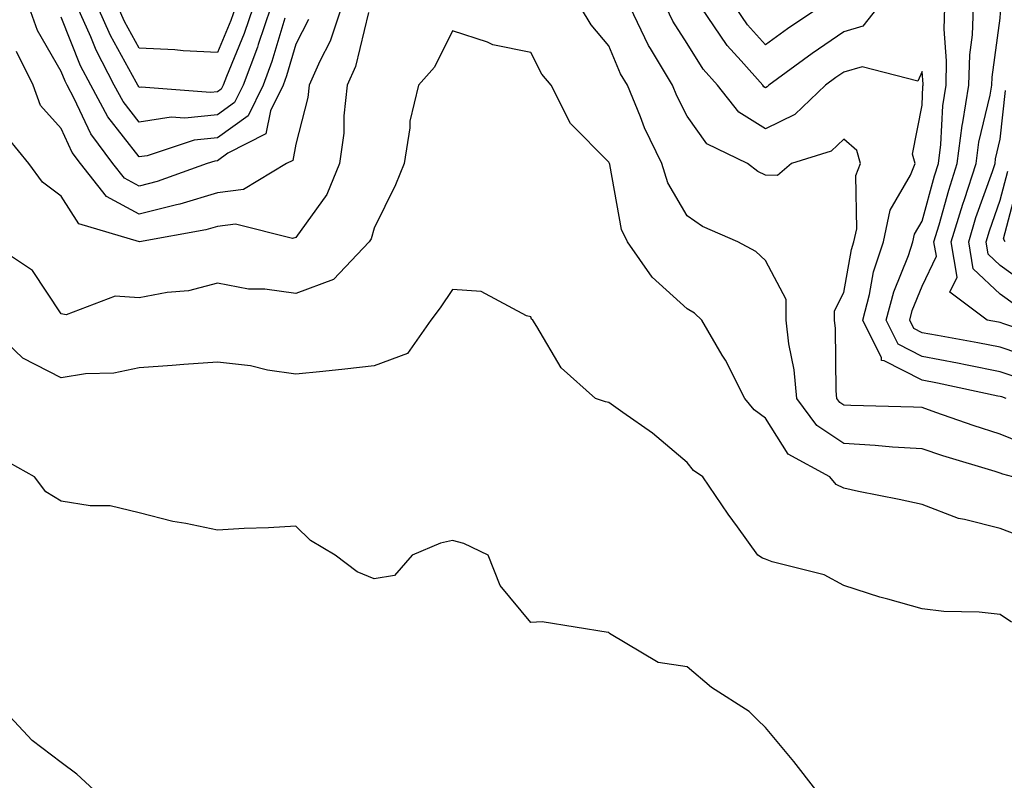
# Model space of a CAD drawing. Units: inches. Extents: x 1002803 to 1005443, y 7242458 to 7245098.
# Drawn here: x 1004313 to 1004439, y 7243053 to 7243150 of the extents above; entities that cross this region are included whole.
import ezdxf

# ---------------------------------------------------------------- set-up
doc = ezdxf.new("R2010")
doc.units = ezdxf.units.IN
doc.header["$MEASUREMENT"] = 0
doc.layers.add('Contour_10027242', color=7, linetype='Continuous', true_color=0x2372a8)

msp = doc.modelspace()

# ---------------------------------------------------------------- linework, layer by layer
at = {"layer": 'Contour_10027242'}
for points in [[(1004445.32, 7243109.19, 3081), (1004438.51, 7243111.46, 3081), (1004438.05, 7243111.62, 3081), (1004437.8, 7243111.67, 3081), (1004436.35, 7243111.92, 3081), (1004431.61, 7243115.48, 3081), (1004432.54, 7243117.43, 3081), (1004431.79, 7243121.92, 3081), (1004433.25, 7243126.72, 3081), (1004433.46, 7243127.33, 3081), (1004434.96, 7243131.92, 3081), (1004435.32, 7243134.65, 3081), (1004436.77, 7243140.64, 3081), (1004436.98, 7243141.92, 3081), (1004437.01, 7243142.96, 3081), (1004438.05, 7243150.49, 3081), (1004438.12, 7243151.85, 3081), (1004438.13, 7243151.92, 3081), (1004438.16, 7243152.03, 3081), (1004439.13, 7243160.84, 3081)], [(1004353.9, 7243151.92, 3085), (1004352.42, 7243147.55, 3085), (1004351.12, 7243144.99, 3085), (1004349.77, 7243141.92, 3085), (1004349.59, 7243140.38, 3085), (1004348.05, 7243134.41, 3085), (1004347.65, 7243132.32, 3085), (1004346.86, 7243131.92, 3085), (1004341.38, 7243128.59, 3085), (1004338.05, 7243128.17, 3085), (1004333.24, 7243126.73, 3085), (1004332.79, 7243126.66, 3085), (1004328.05, 7243125.48, 3085), (1004323.84, 7243127.71, 3085), (1004320.54, 7243131.92, 3085), (1004319.48, 7243133.35, 3085), (1004318.05, 7243136.39, 3085), (1004315.45, 7243139.32, 3085), (1004314.48, 7243141.92, 3085), (1004312.35, 7243146.22, 3085)], [(1004349.66, 7243150.31, 3084), (1004348.05, 7243147.16, 3084), (1004346.86, 7243143.11, 3084), (1004346.41, 7243141.92, 3084), (1004344.81, 7243138.68, 3084), (1004344.23, 7243135.74, 3084), (1004339.37, 7243133.24, 3084), (1004338.05, 7243132.28, 3084), (1004337.72, 7243132.25, 3084), (1004336.72, 7243131.92, 3084), (1004330.35, 7243129.62, 3084), (1004328.05, 7243129.04, 3084), (1004326.17, 7243130.04, 3084), (1004324.69, 7243131.92, 3084), (1004321.86, 7243135.73, 3084), (1004319.74, 7243140.23, 3084), (1004318.82, 7243141.92, 3084), (1004318.56, 7243142.43, 3084), (1004318.05, 7243143.7, 3084), (1004315.03, 7243148.9, 3084), (1004313.98, 7243151.92, 3084)], [(1004344.85, 7243151.92, 3082), (1004343.25, 7243147.12, 3082), (1004343.16, 7243146.81, 3082), (1004341.31, 7243141.92, 3082), (1004340.23, 7243139.74, 3082), (1004338.05, 7243138.16, 3082), (1004333.85, 7243137.72, 3082), (1004332.11, 7243137.86, 3082), (1004328.05, 7243137.21, 3082), (1004325.98, 7243139.85, 3082), (1004324.86, 7243141.92, 3082), (1004322.54, 7243146.41, 3082), (1004321.85, 7243148.12, 3082), (1004320.16, 7243151.92, 3082)], [(1004342.59, 7243151.92, 3081), (1004341.45, 7243148.52, 3081), (1004339.18, 7243143.05, 3081), (1004338.75, 7243141.92, 3081), (1004338.53, 7243141.44, 3081), (1004338.05, 7243141.1, 3081), (1004337.14, 7243141.01, 3081), (1004328.28, 7243141.69, 3081), (1004328.05, 7243141.65, 3081), (1004327.93, 7243141.8, 3081), (1004327.86, 7243141.92, 3081), (1004327.67, 7243142.3, 3081), (1004324.39, 7243148.26, 3081), (1004322.76, 7243151.92, 3081)], [(1004340.33, 7243151.92, 3080), (1004339.76, 7243150.21, 3080), (1004338.05, 7243146.1, 3080), (1004333.64, 7243146.33, 3080), (1004332.58, 7243146.45, 3080), (1004328.05, 7243146.67, 3080), (1004326.18, 7243150.05, 3080), (1004325.35, 7243151.92, 3080)], [(1004439.66, 7243091.92, 3086), (1004438.37, 7243092.24, 3086), (1004438.05, 7243092.37, 3086), (1004437.39, 7243092.58, 3086), (1004430.71, 7243094.58, 3086), (1004428.05, 7243095.47, 3086), (1004424.26, 7243095.71, 3086), (1004422.05, 7243095.92, 3086), (1004418.05, 7243096.16, 3086), (1004414.6, 7243098.47, 3086), (1004412.06, 7243101.92, 3086), (1004411.71, 7243105.58, 3086), (1004411.05, 7243108.92, 3086), (1004410.7, 7243111.92, 3086), (1004410.68, 7243114.55, 3086), (1004408.05, 7243119.53, 3086), (1004406.83, 7243120.7, 3086), (1004404.51, 7243121.92, 3086), (1004400, 7243123.87, 3086), (1004398.05, 7243125.26, 3086), (1004395.58, 7243129.45, 3086), (1004394.79, 7243131.92, 3086), (1004392.6, 7243136.47, 3086), (1004392.08, 7243137.89, 3086), (1004390.42, 7243141.92, 3086), (1004389.53, 7243143.4, 3086), (1004388.05, 7243146.96, 3086), (1004385.76, 7243149.63, 3086), (1004384.4, 7243151.92, 3086)], [(1004441.9, 7243095.77, 3085), (1004438.05, 7243097.35, 3085), (1004434.58, 7243098.45, 3085), (1004429.82, 7243100.15, 3085), (1004428.05, 7243100.75, 3085), (1004426.95, 7243100.82, 3085), (1004418.94, 7243101.03, 3085), (1004418.05, 7243101.08, 3085), (1004417.55, 7243101.42, 3085), (1004417.18, 7243101.92, 3085), (1004417.08, 7243102.89, 3085), (1004417, 7243110.87, 3085), (1004416.87, 7243111.92, 3085), (1004416.86, 7243113.11, 3085), (1004418.05, 7243115.47, 3085), (1004419.03, 7243120.94, 3085), (1004419.35, 7243121.92, 3085), (1004419.71, 7243123.58, 3085), (1004419.57, 7243130.4, 3085), (1004420.18, 7243131.92, 3085), (1004419.71, 7243133.58, 3085), (1004418.05, 7243135.04, 3085), (1004416.45, 7243133.52, 3085), (1004411.37, 7243131.92, 3085), (1004409.59, 7243130.38, 3085), (1004408.05, 7243130.43, 3085), (1004407.06, 7243130.93, 3085), (1004405.76, 7243131.92, 3085), (1004400.56, 7243134.43, 3085), (1004398.05, 7243137.99, 3085), (1004396.71, 7243140.58, 3085), (1004396.16, 7243141.92, 3085), (1004393.36, 7243146.61, 3085), (1004393.12, 7243146.99, 3085), (1004390.76, 7243151.92, 3085)], [(1004438.79, 7243101.92, 3084), (1004438.24, 7243102.11, 3084), (1004438.05, 7243102.17, 3084), (1004437.74, 7243102.23, 3084), (1004430.02, 7243103.89, 3084), (1004428.05, 7243104.27, 3084), (1004423.23, 7243106.74, 3084), (1004422.89, 7243106.76, 3084), (1004422.88, 7243107.09, 3084), (1004420.47, 7243111.92, 3084), (1004421.34, 7243115.21, 3084), (1004421.86, 7243118.11, 3084), (1004423.12, 7243121.92, 3084), (1004423.99, 7243125.98, 3084), (1004426.59, 7243130.46, 3084), (1004427.17, 7243131.92, 3084), (1004426.83, 7243133.14, 3084), (1004428.05, 7243139.37, 3084), (1004428.16, 7243141.81, 3084), (1004428.18, 7243141.92, 3084), (1004428.18, 7243142.05, 3084), (1004428.05, 7243143.68, 3084), (1004427.52, 7243142.45, 3084), (1004420.42, 7243144.29, 3084), (1004418.05, 7243143.6, 3084), (1004417.05, 7243142.92, 3084), (1004415.7, 7243141.92, 3084), (1004411.8, 7243138.17, 3084), (1004408.05, 7243136.36, 3084), (1004404.63, 7243138.5, 3084), (1004401.93, 7243141.92, 3084), (1004400.1, 7243143.97, 3084), (1004398.05, 7243147.24, 3084), (1004396.22, 7243150.09, 3084), (1004395.35, 7243151.92, 3084)], [(1004422.41, 7243151.92, 3083), (1004420.5, 7243149.47, 3083), (1004418.05, 7243148.75, 3083), (1004413.99, 7243145.98, 3083), (1004408.49, 7243141.92, 3083), (1004408.26, 7243141.71, 3083), (1004408.05, 7243141.61, 3083), (1004407.85, 7243141.72, 3083), (1004407.7, 7243141.92, 3083), (1004404.92, 7243145.05, 3083), (1004403.15, 7243147.02, 3083), (1004399.85, 7243151.92, 3083)], [(1004415, 7243151.92, 3082), (1004410.84, 7243149.13, 3082), (1004408.05, 7243147.1, 3082), (1004405.76, 7243149.63, 3082), (1004404.21, 7243151.92, 3082)], [(1004440.59, 7243104.46, 3083), (1004438.05, 7243105.32, 3083), (1004433.8, 7243106.17, 3083), (1004432.56, 7243106.43, 3083), (1004428.05, 7243107.3, 3083), (1004424.99, 7243108.86, 3083), (1004423.47, 7243111.92, 3083), (1004424.43, 7243115.54, 3083), (1004426.3, 7243120.17, 3083), (1004426.88, 7243121.92, 3083), (1004427.08, 7243122.89, 3083), (1004428.05, 7243124.55, 3083), (1004429.63, 7243130.34, 3083), (1004430.15, 7243131.92, 3083), (1004430.47, 7243134.34, 3083), (1004430.69, 7243139.28, 3083), (1004431.11, 7243141.92, 3083), (1004431.19, 7243145.06, 3083), (1004430.87, 7243149.1, 3083), (1004430.97, 7243151.92, 3083)], [(1004442.94, 7243106.81, 3082), (1004438.05, 7243108.47, 3082), (1004435.17, 7243109.04, 3082), (1004430.02, 7243109.95, 3082), (1004428.05, 7243110.32, 3082), (1004427, 7243110.87, 3082), (1004426.47, 7243111.92, 3082), (1004426.8, 7243113.17, 3082), (1004428.05, 7243116.27, 3082), (1004429.89, 7243120.08, 3082), (1004429.57, 7243121.92, 3082), (1004430.24, 7243124.11, 3082), (1004431.45, 7243128.52, 3082), (1004432.55, 7243131.92, 3082), (1004433.19, 7243136.78, 3082), (1004433.28, 7243137.15, 3082), (1004434.04, 7243141.92, 3082), (1004434.14, 7243145.83, 3082), (1004434.51, 7243148.38, 3082), (1004434.62, 7243151.92, 3082)], [(1004357.35, 7243151.22, 3086), (1004355.66, 7243144.31, 3086), (1004354.61, 7243141.92, 3086), (1004354.17, 7243138.04, 3086), (1004354.18, 7243135.79, 3086), (1004353.62, 7243131.92, 3086), (1004352.01, 7243127.96, 3086), (1004348.05, 7243122.5, 3086), (1004347.61, 7243122.36, 3086), (1004340.32, 7243124.19, 3086), (1004338.05, 7243123.9, 3086), (1004336.53, 7243123.44, 3086), (1004328.06, 7243121.93, 3086), (1004320.34, 7243124.21, 3086), (1004318.05, 7243127.76, 3086), (1004315.68, 7243129.55, 3086), (1004313.92, 7243131.92, 3086), (1004311.28, 7243135.15, 3086)], [(1004346.63, 7243150.5, 3083), (1004345, 7243144.97, 3083), (1004343.86, 7243141.92, 3083), (1004341.94, 7243138.03, 3083), (1004338.05, 7243135.22, 3083), (1004335.06, 7243134.91, 3083), (1004329.06, 7243132.93, 3083), (1004328.05, 7243132.77, 3083), (1004324.02, 7243137.89, 3083), (1004321.84, 7243141.92, 3083), (1004320.55, 7243144.42, 3083), (1004318.05, 7243150.62, 3083)], [(1004440.49, 7243084.36, 3087), (1004438.05, 7243085.3, 3087), (1004433.49, 7243086.48, 3087), (1004432.71, 7243086.58, 3087), (1004428.05, 7243088.38, 3087), (1004425.13, 7243089, 3087), (1004419.92, 7243090.05, 3087), (1004418.05, 7243090.45, 3087), (1004417.06, 7243090.93, 3087), (1004416.26, 7243091.92, 3087), (1004410.93, 7243094.8, 3087), (1004408.05, 7243099.4, 3087), (1004406.6, 7243100.47, 3087), (1004405.4, 7243101.92, 3087), (1004402.93, 7243106.8, 3087), (1004402.53, 7243107.44, 3087), (1004399.9, 7243111.92, 3087), (1004398.96, 7243112.83, 3087), (1004398.05, 7243113.38, 3087), (1004393.55, 7243117.42, 3087), (1004390.42, 7243121.92, 3087), (1004389.65, 7243123.52, 3087), (1004388.15, 7243131.82, 3087), (1004388.12, 7243131.92, 3087), (1004388.05, 7243132.09, 3087), (1004383.15, 7243137.02, 3087), (1004380.68, 7243141.92, 3087), (1004379.49, 7243143.36, 3087), (1004378.05, 7243146.1, 3087), (1004373.23, 7243147.1, 3087), (1004372.55, 7243147.42, 3087), (1004368.05, 7243148.89, 3087), (1004365.75, 7243144.22, 3087), (1004363.7, 7243141.92, 3087), (1004362.61, 7243137.36, 3087), (1004362.62, 7243136.49, 3087), (1004361.9, 7243131.92, 3087), (1004360.78, 7243129.19, 3087), (1004358.05, 7243123.66, 3087), (1004357.67, 7243122.3, 3087), (1004357.43, 7243121.92, 3087), (1004352.84, 7243117.13, 3087), (1004348.05, 7243115.33, 3087), (1004344.09, 7243115.88, 3087), (1004342, 7243115.87, 3087), (1004338.05, 7243116.65, 3087), (1004334.32, 7243115.65, 3087), (1004331.59, 7243115.46, 3087), (1004328.05, 7243114.77, 3087), (1004324.98, 7243114.99, 3087), (1004318.72, 7243112.59, 3087), (1004318.05, 7243112.73, 3087), (1004314.39, 7243118.26, 3087), (1004308.88, 7243121.92, 3087)], [(1004439.97, 7243113.84, 3080), (1004438.05, 7243115.24, 3080), (1004434.59, 7243118.46, 3080), (1004434.01, 7243121.92, 3080), (1004434.94, 7243125.03, 3080), (1004437.03, 7243130.9, 3080), (1004437.37, 7243131.92, 3080), (1004437.44, 7243132.53, 3080), (1004438.05, 7243135.03, 3080), (1004438.7, 7243141.27, 3080)], [(1004442.1, 7243115.97, 3079), (1004438.05, 7243118.9, 3079), (1004436.49, 7243120.36, 3079), (1004436.23, 7243121.92, 3079), (1004436.65, 7243123.32, 3079), (1004438.05, 7243127.26, 3079), (1004439.02, 7243130.95, 3079)], [(1004438.67, 7243121.92, 3078), (1004438.46, 7243122.33, 3078), (1004440.36, 7243129.61, 3078)], [(1004439.46, 7243073.33, 3088), (1004438.05, 7243074.33, 3088), (1004435.36, 7243074.61, 3088), (1004430.84, 7243074.71, 3088), (1004428.05, 7243075.06, 3088), (1004423.67, 7243076.3, 3088), (1004422.67, 7243076.54, 3088), (1004418.05, 7243078.04, 3088), (1004415.54, 7243079.41, 3088), (1004408.9, 7243081.07, 3088), (1004408.05, 7243081.38, 3088), (1004407.67, 7243081.54, 3088), (1004407.08, 7243081.92, 3088), (1004404.46, 7243085.51, 3088), (1004403.26, 7243087.13, 3088), (1004400.05, 7243091.92, 3088), (1004398.85, 7243092.72, 3088), (1004398.05, 7243093.76, 3088), (1004393.63, 7243097.5, 3088), (1004389.84, 7243100.13, 3088), (1004388.05, 7243101.42, 3088), (1004387.61, 7243101.48, 3088), (1004386.32, 7243101.92, 3088), (1004381.96, 7243105.83, 3088), (1004378.84, 7243111.13, 3088), (1004378.31, 7243111.92, 3088), (1004378.17, 7243112.04, 3088), (1004378.05, 7243112.35, 3088), (1004377.51, 7243112.46, 3088), (1004371.71, 7243115.58, 3088), (1004368.05, 7243115.86, 3088), (1004366.49, 7243113.48, 3088), (1004365.31, 7243111.92, 3088), (1004362.3, 7243107.67, 3088), (1004358.05, 7243106.07, 3088), (1004354.29, 7243105.68, 3088), (1004351.5, 7243105.37, 3088), (1004348.05, 7243105.01, 3088), (1004344.44, 7243105.53, 3088), (1004342.24, 7243106.11, 3088), (1004338.05, 7243106.57, 3088), (1004333.73, 7243106.24, 3088), (1004332.27, 7243106.14, 3088), (1004328.05, 7243105.83, 3088), (1004324.8, 7243105.17, 3088), (1004321.17, 7243105.05, 3088), (1004318.05, 7243104.57, 3088), (1004313.19, 7243107.06, 3088), (1004308.07, 7243111.92, 3088)], [(1004414.47, 7243051.92, 3089), (1004411.67, 7243055.54, 3089), (1004408.05, 7243059.91, 3089), (1004407.01, 7243060.88, 3089), (1004405.98, 7243061.92, 3089), (1004401.14, 7243065.01, 3089), (1004398.05, 7243067.63, 3089), (1004394.34, 7243068.21, 3089), (1004388.13, 7243071.92, 3089), (1004388.07, 7243071.94, 3089), (1004388.05, 7243072.01, 3089), (1004387.96, 7243072.01, 3089), (1004379.53, 7243073.4, 3089), (1004378.05, 7243073.32, 3089), (1004374.15, 7243078.02, 3089), (1004372.64, 7243081.92, 3089), (1004369.53, 7243083.4, 3089), (1004368.05, 7243083.8, 3089), (1004366.53, 7243083.44, 3089), (1004362.93, 7243081.92, 3089), (1004360.64, 7243079.33, 3089), (1004358.05, 7243078.88, 3089), (1004355.89, 7243079.76, 3089), (1004353.07, 7243081.92, 3089), (1004349.92, 7243083.79, 3089), (1004348.05, 7243085.62, 3089), (1004344.57, 7243085.4, 3089), (1004341.45, 7243085.32, 3089), (1004338.05, 7243085.1, 3089), (1004334.01, 7243085.96, 3089), (1004332.32, 7243086.19, 3089), (1004328.05, 7243087.32, 3089), (1004324.33, 7243088.2, 3089), (1004321.77, 7243088.2, 3089), (1004318.05, 7243088.8, 3089), (1004316.11, 7243089.98, 3089), (1004314.67, 7243091.92, 3089), (1004310.41, 7243094.28, 3089)], [(1004322.24, 7243051.92, 3090), (1004320.08, 7243053.95, 3090), (1004318.05, 7243055.43, 3090), (1004314.38, 7243058.25, 3090), (1004310.93, 7243061.92, 3090)]]:
    msp.add_polyline3d(points, dxfattribs=at)

doc.saveas('drawing.dxf')
